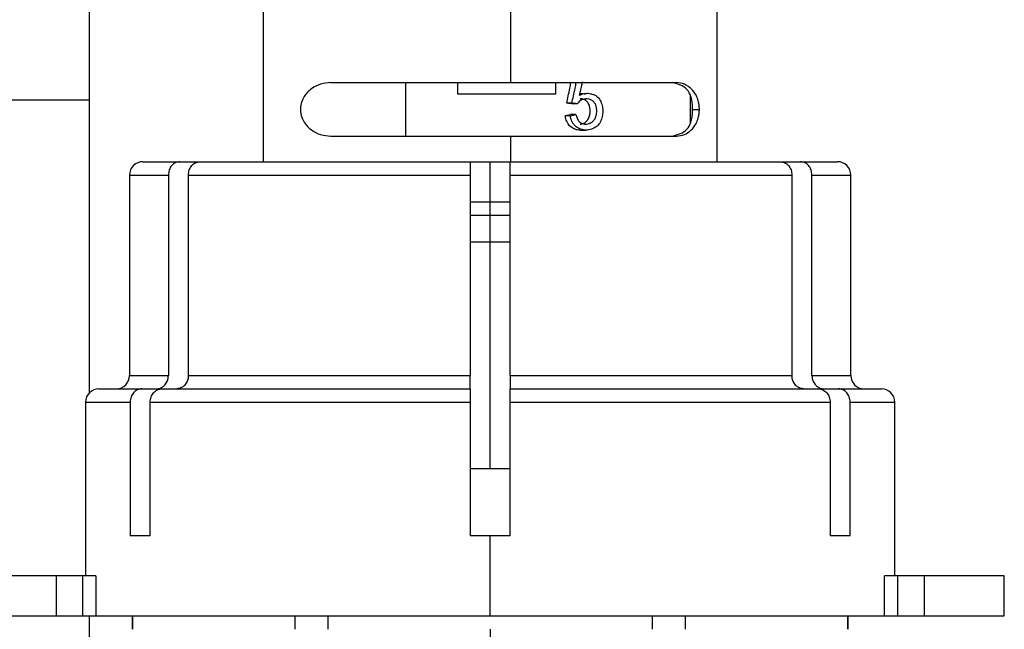
# Model space of a CAD drawing. Units: millimetres. Extents: x 7980 to 17463, y -1377 to 4127.
# Drawn here: x 10516 to 10553, y -169 to -146 of the extents above; entities that cross this region are included whole.
import ezdxf

# ---------------------------------------------------------------- set-up
doc = ezdxf.new("R2010")
doc.units = ezdxf.units.MM
doc.header["$LTSCALE"] = 10

msp = doc.modelspace()

# ---------------------------------------------------------------- linework, layer by layer
at = {"color": 7, "linetype": 'Continuous', "lineweight": 25}
for p, q in [((10519.078, -160.291), (10519.078, -39.848)), ((10525.578, -145.691), (10525.578, -151.648)), ((10534.853, -148.691), (10534.853, -145.691)), ((10542.578, -151.648), (10542.578, -145.691)), ((10528.104, -148.691), (10541.05, -148.691)), ((10530.925, -150.691), (10530.925, -148.691)), ((10532.853, -148.691), (10532.853, -149.113)), ((10536.54, -149.113), (10536.54, -148.691)), ((10532.853, -149.113), (10536.54, -149.113)), ((10537.888, -149.116), (10537.863, -149.116)), ((10541.578, -150.193), (10541.578, -149.188)), ((10519.078, -149.348), (10514.148, -149.348)), ((10537.134, -149.457), (10536.943, -149.457)), ((10537.329, -149.481), (10537.126, -149.481)), ((10537.076, -149.937), (10536.889, -149.937)), ((10537.283, -149.878), (10537.083, -149.878)), ((10541.659, -149.691), (10541.911, -149.691)), ((10528.104, -150.691), (10541.05, -150.691)), ((10534.853, -151.648), (10534.853, -150.691)), ((10521.078, -151.648), (10547.078, -151.648)), ((10534.078, -163.148), (10534.078, -151.648)), ((10520.578, -152.148), (10520.578, -159.648)), ((10520.578, -152.148), (10522.03, -152.148)), ((10522.03, -152.148), (10522.03, -159.648)), ((10522.78, -152.148), (10533.328, -152.148)), ((10522.78, -159.648), (10522.78, -152.148)), ((10533.328, -152.148), (10533.328, -159.648)), ((10534.828, -152.148), (10545.376, -152.148)), ((10534.828, -159.648), (10534.828, -152.148)), ((10545.376, -152.148), (10545.376, -159.648)), ((10546.126, -159.648), (10546.126, -152.148)), ((10546.126, -152.148), (10547.578, -152.148)), ((10547.578, -159.648), (10547.578, -152.148)), ((10533.328, -153.148), (10534.828, -153.148)), ((10533.328, -153.648), (10534.828, -153.648)), ((10533.328, -154.648), (10534.828, -154.648)), ((10520.578, -159.648), (10522.03, -159.648)), ((10522.78, -159.648), (10533.328, -159.648)), ((10534.828, -159.648), (10545.376, -159.648)), ((10546.126, -159.648), (10547.578, -159.648)), ((10519.428, -160.148), (10521.596, -160.148)), ((10521.782, -160.148), (10533.328, -160.148)), ((10534.828, -160.148), (10546.374, -160.148)), ((10546.56, -160.148), (10548.728, -160.148)), ((10518.928, -160.648), (10518.928, -167.148)), ((10518.928, -160.648), (10520.599, -160.648)), ((10520.599, -160.648), (10520.599, -165.648)), ((10521.349, -165.648), (10521.349, -160.648)), ((10521.349, -160.648), (10533.328, -160.648)), ((10533.328, -160.648), (10533.328, -165.648)), ((10534.828, -165.648), (10534.828, -160.648)), ((10534.828, -160.648), (10546.807, -160.648)), ((10546.807, -160.648), (10546.807, -165.648)), ((10547.557, -165.648), (10547.557, -160.648)), ((10547.557, -160.648), (10549.228, -160.648)), ((10549.228, -167.148), (10549.228, -160.648)), ((10534.828, -163.148), (10533.328, -163.148)), ((10521.349, -165.648), (10520.599, -165.648)), ((10534.828, -165.648), (10533.328, -165.648)), ((10534.078, -168.648), (10534.078, -165.648)), ((10547.557, -165.648), (10546.807, -165.648)), ((10519.312, -167.148), (10515.578, -167.148)), ((10517.828, -167.148), (10517.828, -168.648)), ((10518.824, -168.648), (10518.824, -167.148)), ((10519.312, -167.148), (10519.312, -168.648)), ((10548.844, -168.648), (10548.844, -167.148)), ((10553.328, -167.148), (10548.844, -167.148)), ((10549.331, -167.148), (10549.331, -168.648)), ((10550.328, -167.148), (10550.328, -168.648)), ((10553.328, -168.648), (10553.328, -167.148)), ((10515.578, -168.648), (10553.328, -168.648)), ((10519.078, -170.348), (10519.078, -168.648)), ((10520.678, -168.648), (10520.678, -169.148)), ((10520.697, -169.148), (10520.697, -168.648)), ((10526.76, -168.648), (10526.76, -169.148)), ((10528.015, -169.148), (10528.015, -168.648)), ((10540.141, -168.648), (10540.141, -169.148)), ((10541.395, -169.148), (10541.395, -168.648)), ((10547.458, -168.648), (10547.458, -169.148)), ((10547.478, -169.148), (10547.478, -168.648)), ((10534.078, -169.148), (10534.078, -170.348))]:
    msp.add_line(p, q, dxfattribs=at)
for centre, start, end in [((10521.078, -152.148), 90, 180), ((10547.078, -152.148), 0, 90), ((10520.078, -159.648), 270, 0), ((10548.078, -159.648), 180, 270), ((10519.428, -160.648), 90, 180), ((10548.728, -160.648), 0, 90)]:
    msp.add_arc(centre, 0.5, start, end, dxfattribs=at)
for points, knots in [([(10528.104, -148.691), (10527.976, -148.703), (10527.72, -148.727), (10527.383, -148.902), (10527.144, -149.136), (10527.022, -149.384), (10526.981, -149.556), (10526.97, -149.693), (10526.982, -149.83), (10527.023, -150.001), (10527.146, -150.247), (10527.384, -150.48), (10527.72, -150.655), (10527.976, -150.679), (10528.104, -150.691)], [0, 0, 0, 0, 0.124634, 0.249711, 0.374777, 0.437502, 0.470133, 0.500521, 0.530782, 0.563351, 0.625997, 0.750701, 0.875251, 1, 1, 1, 1]), ([(10536.943, -149.457), (10536.963, -149.368), (10537.004, -149.181), (10537.054, -148.925), (10537.087, -148.759), (10537.1, -148.691)], [0, 0, 0, 0, 0.3498536, 0.7336261, 1, 1, 1, 1]), ([(10537.134, -149.457), (10537.155, -149.368), (10537.199, -149.182), (10537.253, -148.925), (10537.288, -148.759), (10537.302, -148.691)], [0, 0, 0, 0, 0.349972, 0.733688, 1, 1, 1, 1]), ([(10537.521, -148.662), (10537.51, -148.725), (10537.492, -148.82), (10537.464, -148.953), (10537.439, -149.058), (10537.418, -149.13), (10537.408, -149.165)], [0, 0, 0, 0, 0.372276, 0.563534, 0.788865, 1, 1, 1, 1]), ([(10541.659, -149.691), (10541.659, -149.677), (10541.658, -149.647), (10541.657, -149.584), (10541.644, -149.391), (10541.591, -149.182), (10541.417, -148.829), (10541.113, -148.746), (10540.91, -148.691)], [0, 0, 0, 0, 0.013602, 0.028274, 0.063392, 0.251039, 0.5014, 1, 1, 1, 1]), ([(10541.911, -149.691), (10541.91, -149.646), (10541.907, -149.554), (10541.876, -149.383), (10541.79, -149.136), (10541.648, -148.948), (10541.511, -148.837), (10541.424, -148.785), (10541.288, -148.717), (10541.153, -148.702), (10541.05, -148.691)], [0, 0, 0, 0, 0.060592, 0.125736, 0.251108, 0.500674, 0.625776, 0.670749, 0.750343, 1, 1, 1, 1]), ([(10537.408, -149.165), (10537.471, -149.139), (10537.597, -149.086), (10537.799, -149.086), (10537.958, -149.135), (10538.073, -149.2), (10538.171, -149.29), (10538.245, -149.447), (10538.297, -149.649), (10538.295, -149.862), (10538.252, -150.066), (10538.16, -150.256), (10538.003, -150.383), (10537.821, -150.461), (10537.622, -150.474), (10537.425, -150.428), (10537.277, -150.337), (10537.187, -150.231), (10537.12, -150.109), (10537.093, -150.006), (10537.076, -149.937)], [0, 0, 0, 0, 0.063981, 0.128217, 0.192267, 0.225918, 0.255413, 0.316706, 0.377328, 0.437697, 0.498317, 0.559483, 0.622173, 0.685945, 0.750277, 0.813746, 0.877671, 0.907585, 0.938227, 1, 1, 1, 1]), ([(10537.283, -149.878), (10537.297, -149.927), (10537.326, -150.025), (10537.405, -150.159), (10537.537, -150.238), (10537.671, -150.244), (10537.791, -150.23), (10537.887, -150.176), (10537.965, -150.101), (10538.042, -149.973), (10538.079, -149.781), (10538.06, -149.584), (10537.992, -149.449), (10537.917, -149.366), (10537.82, -149.314), (10537.678, -149.29), (10537.489, -149.314), (10537.381, -149.426), (10537.329, -149.481)], [0, 0, 0, 0, 0.06108, 0.122764, 0.185618, 0.250199, 0.299033, 0.346321, 0.39264, 0.437141, 0.530079, 0.621038, 0.666895, 0.714181, 0.761257, 0.809624, 0.907323, 1, 1, 1, 1]), ([(10537.427, -149.098), (10537.474, -149.093), (10537.55, -149.084), (10537.621, -149.112), (10537.648, -149.123)], [0, 0, 0, 0, 0.612695, 1, 1, 1, 1]), ([(10537.451, -150.24), (10537.453, -150.24), (10537.5, -150.245), (10537.593, -150.218), (10537.702, -150.13), (10537.78, -150.004), (10537.817, -149.856), (10537.823, -149.701), (10537.799, -149.549), (10537.741, -149.438), (10537.675, -149.369), (10537.6, -149.32), (10537.515, -149.293), (10537.453, -149.303), (10537.433, -149.306)], [0, 0, 0, 0, 0.004849, 0.110683, 0.216589, 0.318041, 0.428522, 0.534741, 0.640796, 0.746628, 0.800017, 0.852847, 0.952835, 1, 1, 1, 1]), ([(10537.126, -149.481), (10537.092, -149.476), (10537.031, -149.469), (10536.97, -149.461), (10536.943, -149.457)], [0, 0, 0, 0, 0.559999, 1, 1, 1, 1]), ([(10537.329, -149.481), (10537.292, -149.476), (10537.228, -149.469), (10537.163, -149.461), (10537.134, -149.457)], [0, 0, 0, 0, 0.56, 1, 1, 1, 1]), ([(10536.889, -149.937), (10536.925, -149.926), (10536.99, -149.906), (10537.054, -149.887), (10537.083, -149.878)], [0, 0, 0, 0, 0.559999, 1, 1, 1, 1]), ([(10537.43, -150.461), (10537.42, -150.462), (10537.347, -150.469), (10537.211, -150.423), (10537.047, -150.317), (10536.936, -150.139), (10536.905, -150.005), (10536.889, -149.937)], [0, 0, 0, 0, 0.041875, 0.282243, 0.524448, 0.756348, 1, 1, 1, 1]), ([(10537.076, -149.937), (10537.115, -149.926), (10537.184, -149.906), (10537.253, -149.887), (10537.283, -149.878)], [0, 0, 0, 0, 0.559999, 1, 1, 1, 1]), ([(10540.91, -150.691), (10541.112, -150.634), (10541.417, -150.549), (10541.581, -150.227), (10541.634, -150.023), (10541.651, -149.884), (10541.657, -149.792), (10541.658, -149.733), (10541.659, -149.704), (10541.659, -149.691)], [0, 0, 0, 0, 0.497948, 0.74863, 0.877859, 0.940379, 0.973295, 0.987143, 1, 1, 1, 1]), ([(10541.05, -150.691), (10541.152, -150.679), (10541.357, -150.655), (10541.613, -150.48), (10541.79, -150.246), (10541.876, -149.999), (10541.907, -149.828), (10541.91, -149.736), (10541.911, -149.691)], [0, 0, 0, 0, 0.249007, 0.498898, 0.748768, 0.874092, 0.939319, 1, 1, 1, 1]), ([(10537.432, -150.465), (10537.469, -150.465), (10537.543, -150.465), (10537.617, -150.465), (10537.653, -150.465)], [0, 0, 0, 0, 0.5, 1, 1, 1, 1]), ([(10522.463, -151.648), (10522.407, -151.655), (10522.293, -151.671), (10522.15, -151.785), (10522.049, -151.951), (10522.036, -152.082), (10522.03, -152.148)], [0, 0, 0, 0, 0.249187, 0.499715, 0.74981, 1, 1, 1, 1]), ([(10522.78, -152.148), (10522.786, -152.082), (10522.8, -151.951), (10522.9, -151.785), (10523.043, -151.671), (10523.157, -151.655), (10523.213, -151.648)], [0, 0, 0, 0, 0.250847, 0.50026, 0.750128, 1, 1, 1, 1]), ([(10533.328, -151.648), (10533.328, -151.655), (10533.328, -151.671), (10533.328, -151.786), (10533.328, -151.951), (10533.328, -152.082), (10533.328, -152.148)], [0, 0, 0, 0, 0.2506858, 0.5003206, 0.7502876, 1, 1, 1, 1]), ([(10534.828, -152.148), (10534.828, -152.082), (10534.828, -151.951), (10534.828, -151.785), (10534.828, -151.671), (10534.828, -151.655), (10534.828, -151.648)], [0, 0, 0, 0, 0.250799, 0.500235, 0.750081, 1, 1, 1, 1]), ([(10544.942, -151.648), (10544.999, -151.655), (10545.112, -151.671), (10545.256, -151.785), (10545.356, -151.951), (10545.37, -152.082), (10545.376, -152.148)], [0, 0, 0, 0, 0.249187, 0.499715, 0.74981, 1, 1, 1, 1]), ([(10546.126, -152.148), (10546.119, -152.082), (10546.106, -151.951), (10546.006, -151.785), (10545.862, -151.671), (10545.749, -151.655), (10545.692, -151.648)], [0, 0, 0, 0, 0.250847, 0.50026, 0.750128, 1, 1, 1, 1]), ([(10521.596, -160.148), (10521.632, -160.145), (10521.703, -160.139), (10521.799, -160.094), (10521.878, -160.032), (10521.957, -159.937), (10522.018, -159.807), (10522.026, -159.697), (10522.03, -159.648)], [0, 0, 0, 0, 0.160248, 0.310486, 0.450707, 0.580908, 0.8103, 1, 1, 1, 1]), ([(10522.78, -159.648), (10522.776, -159.697), (10522.767, -159.807), (10522.706, -159.937), (10522.628, -160.032), (10522.548, -160.094), (10522.453, -160.139), (10522.382, -160.145), (10522.346, -160.148)], [0, 0, 0, 0, 0.1897, 0.419092, 0.549293, 0.689514, 0.839752, 1, 1, 1, 1]), ([(10533.328, -160.148), (10533.328, -160.145), (10533.328, -160.139), (10533.328, -160.094), (10533.329, -160.032), (10533.329, -159.937), (10533.328, -159.807), (10533.328, -159.697), (10533.328, -159.648)], [0, 0, 0, 0, 0.1602484, 0.3104857, 0.450707, 0.580908, 0.8103001, 1, 1, 1, 1]), ([(10534.828, -159.648), (10534.828, -159.697), (10534.827, -159.807), (10534.827, -159.937), (10534.827, -160.032), (10534.827, -160.094), (10534.828, -160.139), (10534.828, -160.145), (10534.828, -160.148)], [0, 0, 0, 0, 0.1897, 0.419092, 0.549293, 0.689514, 0.839752, 1, 1, 1, 1]), ([(10545.81, -160.148), (10545.774, -160.145), (10545.703, -160.139), (10545.607, -160.094), (10545.528, -160.032), (10545.45, -159.937), (10545.388, -159.807), (10545.38, -159.697), (10545.376, -159.648)], [0, 0, 0, 0, 0.160248, 0.310486, 0.450707, 0.580908, 0.8103, 1, 1, 1, 1]), ([(10546.126, -159.648), (10546.13, -159.697), (10546.138, -159.807), (10546.199, -159.937), (10546.277, -160.032), (10546.357, -160.094), (10546.453, -160.139), (10546.523, -160.145), (10546.56, -160.148)], [0, 0, 0, 0, 0.1897, 0.419092, 0.549293, 0.689514, 0.839752, 1, 1, 1, 1]), ([(10521.032, -160.148), (10520.976, -160.155), (10520.862, -160.171), (10520.719, -160.285), (10520.619, -160.451), (10520.605, -160.582), (10520.599, -160.648)], [0, 0, 0, 0, 0.249183, 0.499713, 0.749809, 1, 1, 1, 1]), ([(10521.349, -160.648), (10521.355, -160.582), (10521.369, -160.451), (10521.469, -160.285), (10521.612, -160.171), (10521.726, -160.155), (10521.782, -160.148)], [0, 0, 0, 0, 0.250849, 0.500263, 0.750133, 1, 1, 1, 1]), ([(10533.328, -160.148), (10533.328, -160.155), (10533.328, -160.171), (10533.328, -160.285), (10533.328, -160.451), (10533.328, -160.582), (10533.328, -160.648)], [0, 0, 0, 0, 0.249508, 0.499711, 0.74984, 1, 1, 1, 1]), ([(10534.828, -160.648), (10534.828, -160.582), (10534.828, -160.451), (10534.828, -160.286), (10534.828, -160.171), (10534.828, -160.155), (10534.828, -160.148)], [0, 0, 0, 0, 0.249556, 0.499673, 0.749645, 1, 1, 1, 1]), ([(10546.374, -160.148), (10546.43, -160.155), (10546.543, -160.171), (10546.687, -160.285), (10546.787, -160.451), (10546.8, -160.582), (10546.807, -160.648)], [0, 0, 0, 0, 0.249183, 0.499713, 0.749809, 1, 1, 1, 1]), ([(10547.557, -160.648), (10547.55, -160.582), (10547.537, -160.451), (10547.437, -160.285), (10547.293, -160.171), (10547.18, -160.155), (10547.124, -160.148)], [0, 0, 0, 0, 0.250849, 0.500263, 0.750133, 1, 1, 1, 1])]:
    msp.add_open_spline(points, degree=3, knots=knots, dxfattribs=at)

doc.saveas('drawing.dxf')
